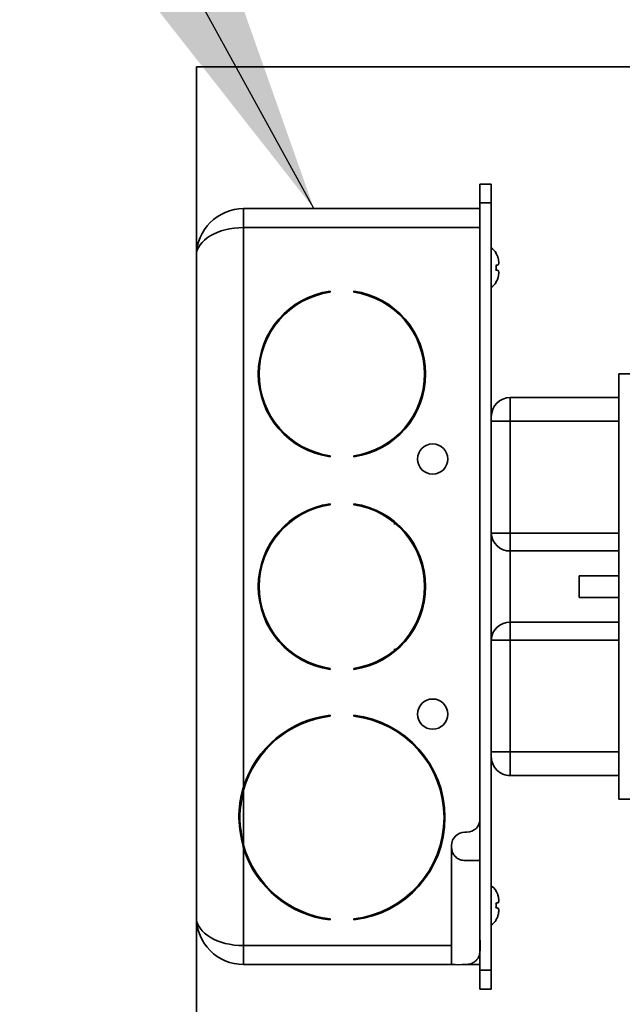
# Model space of a CAD drawing. Extents: x 0.3 to 20, y 0 to 7.8.
# Drawn here: x 1.9 to 2, y 1.4 to 1.6 of the extents above; entities that cross this region are included whole.
import ezdxf

# ---------------------------------------------------------------- set-up
doc = ezdxf.new("R2010")
doc.units = 0
doc.header["$MEASUREMENT"] = 0
doc.layers.get('0').update_dxf_attribs({"color": 1, "linetype": 'CONTINUOUS'})
doc.layers.add('DIM', color=4, linetype='CONTINUOUS')
doc.styles.get("Standard").update_dxf_attribs({"font": 'simplex.shx'})
doc.dimstyles.new('SLDDIMSTYLE0', dxfattribs={"dimtxt": 0.18, "dimasz": 0.1875, "dimexe": 0, "dimexo": 0.0625, "dimgap": 0, "dimtad": 0, "dimtih": 1, "dimtoh": 1, "dimdec": 0, "dimrnd": 1e-09, "dimzin": 0, "dimdsep": 46, "dimtxsty": 'Standard', "dimsah": 1, "dimcen": 0.09, "dimadec": 0, "dimazin": 0, "dimtfac": 0.1875, "dimtdec": 0, "dimtofl": 0, "dimtmove": 0, "dimatfit": 3, "dimfxl": 0, "dimfrac": 2, "dimtolj": 1, "dimtzin": 0, "dimarcsym": 0})

msp = doc.modelspace()

# ---------------------------------------------------------------- linework, layer by layer
at = {"color": 7, "linetype": 'Continuous', "lineweight": 35}
for p, q in [((2.498910383679849, 1.562060870391728), (1.894743717013185, 1.562060870391728)), ((1.894743717013185, 1.562060870391728), (1.894743717013185, 1.332894203725062)), ((1.957243717013185, 1.536227537058395), (1.959743717013183, 1.536227537058395)), ((1.957243717013185, 1.532060870391729), (1.957243717013185, 1.536227537058395)), ((1.959743717013183, 1.536227537058395), (1.959743717013183, 1.532060870391729)), ((1.904327050346517, 1.530810870391729), (1.904327050346517, 1.53077748355371)), ((1.905160383679849, 1.530810870391729), (1.905160383679849, 1.526644203725062)), ((1.957243717013185, 1.530810870391729), (1.905160383679849, 1.530810870391729)), ((1.959743717013183, 1.532060870391729), (1.957243717013185, 1.532060870391729)), ((1.957243717013185, 1.362894203725062), (1.957243717013185, 1.532060870391729)), ((1.959743717013183, 1.362894203725062), (1.959743717013183, 1.532060870391729)), ((1.905160383679849, 1.526644203725062), (1.905160383679849, 1.403338857421762)), ((1.957243717013185, 1.526644203725062), (1.905160383679849, 1.526644203725062)), ((1.924222883679853, 1.51260520048657), (1.924222883679853, 1.512394732970571)), ((1.929431217013185, 1.51260520048657), (1.929431217013185, 1.512394732970571)), ((2.053493717013183, 1.494352537058395), (1.987868717013185, 1.494352537058395)), ((1.987868717013185, 1.494352537058395), (1.987868717013185, 1.400602537058395)), ((1.963910383679853, 1.489144203725062), (1.963910383679853, 1.483935870391729)), ((1.963910383679853, 1.489144203725062), (1.987868717013185, 1.489144203725062)), ((1.959743717013183, 1.483935870391729), (1.963910383679853, 1.483935870391729)), ((1.963910383679853, 1.483935870391729), (1.963910383679853, 1.459262650078171)), ((1.963910383679853, 1.483935870391729), (1.987868717013185, 1.483935870391729)), ((1.924222883679853, 1.47631034114622), (1.924222883679853, 1.476099873630221)), ((1.929431217013185, 1.47631034114622), (1.929431217013185, 1.476099873630221)), ((1.924222883679853, 1.46573020048657), (1.924222883679853, 1.465519732970571)), ((1.929431217013185, 1.46573020048657), (1.929431217013185, 1.465519732970571)), ((1.938604917993612, 1.461287801785545), (1.93826074279481, 1.461304756457249)), ((1.959743717013183, 1.459262650078171), (1.963910383679853, 1.459262650078171)), ((1.963910383679853, 1.455334279071579), (1.963910383679853, 1.459262650078171)), ((1.963910383679853, 1.459262650078171), (1.987868717013185, 1.459262650078171)), ((1.94212712149983, 1.457387650078171), (1.942374753269625, 1.457387650078171)), ((1.987868717013185, 1.455334279071579), (1.963910383679853, 1.455334279071579)), ((1.963910383679853, 1.455334279071579), (1.963910383679853, 1.439620795045212)), ((1.987868717013185, 1.449873370391729), (1.979081217013185, 1.449873370391729)), ((1.979081217013185, 1.445081703725062), (1.979081217013185, 1.449873370391729)), ((1.979081217013185, 1.445081703725062), (1.987868717013185, 1.445081703725062)), ((1.963910383679853, 1.43569242403862), (1.963910383679853, 1.439620795045212)), ((1.963910383679853, 1.439620795045212), (1.987868717013185, 1.439620795045212)), ((1.942374753269625, 1.437567424038619), (1.94212712149983, 1.437567424038619)), ((1.959743717013183, 1.43569242403862), (1.963910383679853, 1.43569242403862)), ((1.963910383679853, 1.43569242403862), (1.963910383679853, 1.411019203725062)), ((1.987868717013185, 1.43569242403862), (1.963910383679853, 1.43569242403862)), ((1.938234690348285, 1.433628899610655), (1.938582248686018, 1.433648068169269)), ((1.924222883679853, 1.42943534114622), (1.924222883679853, 1.429224873630221)), ((1.929431217013185, 1.42943534114622), (1.929431217013185, 1.429224873630221)), ((1.924222883679853, 1.419098554712487), (1.924222883679853, 1.418888824854878)), ((1.929431217013185, 1.419098554712487), (1.929431217013185, 1.418888824854878)), ((1.911410383679851, 1.41321321287066), (1.911410383679851, 1.412928337424477)), ((1.959743717013183, 1.411019203725062), (1.963910383679853, 1.411019203725062)), ((1.963910383679853, 1.411019203725062), (1.963910383679853, 1.405810870391728)), ((1.963910383679853, 1.411019203725062), (1.987868717013185, 1.411019203725062)), ((1.963910383679853, 1.405810870391728), (1.987868717013185, 1.405810870391728)), ((1.905160383679849, 1.402606795299462), (1.905160383679849, 1.390473278817328)), ((2.053493717013183, 1.400602537058395), (1.987868717013185, 1.400602537058395)), ((1.953910383679851, 1.393310870391729), (1.954327050346517, 1.393310870391729)), ((1.905160383679849, 1.389741216695028), (1.905160383679849, 1.368310870391729)), ((1.950993717013183, 1.389977537058395), (1.950993717013183, 1.390394203725062)), ((1.950993717013183, 1.387060870391729), (1.950993717013183, 1.389977537058395)), ((1.950993717013183, 1.368310870391729), (1.950993717013183, 1.387060870391729)), ((1.953910383680338, 1.387060870391729), (1.954118717013184, 1.387060870391729)), ((1.954118717013184, 1.387060870391729), (1.957243717013185, 1.387060870391729)), ((1.940577050346519, 1.378730278497426), (1.940577050346519, 1.378467795836627)), ((1.941627050346519, 1.379317133622047), (1.941627050346519, 1.379592765891626)), ((1.942982544767922, 1.380581703725062), (1.942688374289439, 1.380581703725062)), ((1.960792596007202, 1.380389437756691), (1.960770195035309, 1.380385487860953)), ((1.924222883679853, 1.374191249261912), (1.924222883679853, 1.374040037058395)), ((1.929431217013185, 1.374191249261912), (1.929431217013185, 1.374040037058395)), ((1.905160383679849, 1.368310870391729), (1.905160383679849, 1.364144203725062)), ((1.950993717013183, 1.368310870391729), (1.905160383679849, 1.368310870391729)), ((1.950993717013183, 1.365381921799274), (1.950993717013183, 1.366186548571038)), ((1.904327050346517, 1.364177590563081), (1.904327050346517, 1.364144203725062)), ((1.950993717013183, 1.364144203725062), (1.905160383679849, 1.364144203725062)), ((1.950993717013183, 1.364726408380059), (1.950993717013183, 1.365381921799274)), ((1.957243717013185, 1.364144203725062), (1.954327050346517, 1.364144203725062)), ((1.957243717013185, 1.362894203725062), (1.959743717013183, 1.362894203725062)), ((1.957243717013185, 1.358727537058395), (1.957243717013185, 1.362894203725062)), ((1.959743717013183, 1.362894203725062), (1.959743717013183, 1.358727537058395)), ((1.959743717013183, 1.358727537058395), (1.957243717013185, 1.358727537058395))]:
    msp.add_line(p, q, dxfattribs=at)
at = {"color": 8, "linetype": 'Continuous', "lineweight": 35}
for p, q in [((1.941652956589479, 1.45808390408184), (1.941652956589479, 1.458438098646421)), ((1.941652956589479, 1.43651697547037), (1.941652956589479, 1.436871170034951))]:
    msp.add_line(p, q, dxfattribs=at)
at = {"color": 8, "linetype": 'Continuous', "lineweight": 35, "flags": 128}
msp.add_lwpolyline([(1.911324188475856, 1.412846823186241), (1.911293682595478, 1.413000693693341), (1.911274601449257, 1.413086629942612)], dxfattribs=at)
at = {"color": 7, "linetype": 'Continuous', "lineweight": 35}
for centre, radius in [((1.946827050346517, 1.475602537058395), 0.003333333333333188), ((1.946827050346517, 1.419352537058395), 0.00333333333333341)]:
    msp.add_circle(centre, radius, dxfattribs=at)
for centre, radius, start, end in [((1.905160383679849, 1.520394203725062), 0.01041666666666696, 90, 180), ((1.957243717013185, 1.518831703725062), 0.004166666666666449, 31.57580846284978, 53.1301023541859), ((1.957243717013185, 1.516748370391729), 0.004166666666666844, 306.8698976458105, 328.4014386993919), ((1.926827050346517, 1.494352537058395), 0.01843750000000022, 98.11977608101527, 261.8802239189847), ((1.926827050346517, 1.494352537058395), 0.01822916666666683, 98.21321070173057, 261.7867892982694), ((1.926827050346517, 1.494352537058395), 0.01843750000000016, 278.1197760810265, 81.88022391897353), ((1.926827050346517, 1.494352537058395), 0.01822916666666677, 278.2132107017419, 81.78678929825809), ((1.963910383679853, 1.484977537058395), 0.004166666666666652, 90, 179.9999999999695), ((1.926827050346517, 1.447477537058395), 0.01843750000000022, 98.11977608101527, 261.8802239189847), ((1.926827050346517, 1.447477537058395), 0.01822916666666661, 98.21321070173067, 261.7867892982693), ((1.926827050346517, 1.447477537058395), 0.01843750000000016, 278.1197760810265, 81.88022391897353), ((1.926827050346517, 1.447477537058395), 0.01822916666666655, 278.213210701742, 81.78678929825799), ((1.96379464293911, 1.459385411672127), 0.004052785618101793, 181.735793088861, 271.6364935946064), ((1.96379464293911, 1.435569662444663), 0.004052785618102015, 88.36350640539364, 178.2642069111391), ((1.926827050346517, 1.396540037058395), 0.02270833333333315, 96.58510479246863, 162.5785751756416), ((1.926827050346517, 1.396540037058395), 0.0224999999999999, 96.64635167303649, 164.3575289870034), ((1.926827050346517, 1.396540037058395), 0.02270833333333323, 276.5834303503809, 83.41489520752236), ((1.926827050346517, 1.396540037058395), 0.02250000000000007, 276.6463516730456, 83.35364832695446), ((1.963910383679853, 1.409977537058395), 0.004166666666666652, 179.9999999999695, 270), ((1.954327050346517, 1.396227537058395), 0.002916666666666679, 270, 0), ((1.953910383679851, 1.390394203725062), 0.002916666666666679, 90, 180), ((1.926827050346517, 1.396540037058395), 0.02250000000000012, 195.6424710129987, 263.3536483269636), ((1.926827050346517, 1.396540037058395), 0.02270833333333323, 197.421424824359, 263.4165696496281), ((1.957243717013185, 1.378206703725062), 0.004166666666666608, 31.57580846285659, 53.13010235419445), ((1.905160383679849, 1.374560870391729), 0.01041666666666696, 180, 270), ((1.926827050346517, 1.374040037058395), 0.002604166666666963, 180, 181.2892638362818), ((1.926827050346517, 1.374040037058395), 0.002604166666666519, 358.710736163718, 0), ((1.957243717013185, 1.376123370391729), 0.004166666666666708, 306.8698976458056, 328.4010139768677)]:
    msp.add_arc(centre, radius, start, end, dxfattribs=at)
for centre, ratio, start_param, end_param in [((1.905160383679849, 1.520394203725062), 0.6000000000000384, 1.570796326794897, 3.141592653589793), ((1.905160383679849, 1.374560870391729), 0.5999999999999958, 3.141592653589793, 4.71238898038469)]:
    msp.add_ellipse(centre, major_axis=(0.01041666666666652, 0), ratio=ratio, start_param=start_param, end_param=end_param, dxfattribs=at)
for points, knots in [([(1.960770195035309, 1.521010487860953), (1.960785176227041, 1.521013129449258), (1.960800347335727, 1.521015804525046), (1.960792691841213, 1.521014454654813), (1.960792596007202, 1.521014437756691)], [0, 0, 0, 0, 0.9874816692032308, 1, 1, 1, 1]), ([(1.961256866512805, 1.519867985989383), (1.961189518393986, 1.520087252303007), (1.961067070061656, 1.520485909235211), (1.96086232689288, 1.520847690727675), (1.960770195035309, 1.521010487860953)], [0, 0, 0, 0, 0.5500125443978534, 1, 1, 1, 1]), ([(1.961386895493462, 1.518839003158335), (1.961377250693545, 1.519012074634467), (1.961357899088476, 1.519359330241949), (1.961290615899593, 1.519698072281385), (1.961256866512805, 1.519867985989383)], [0, 0, 0, 0, 0.4983979305253866, 1, 1, 1, 1]), ([(1.960770195035309, 1.518302154527619), (1.960860711321025, 1.518318114990984), (1.961065662688547, 1.518354253446812), (1.961188358830917, 1.51837588808714), (1.961256866512805, 1.518387967839843)], [0, 0, 0, 0, 0.4416476299110171, 1, 1, 1, 1]), ([(1.960770195035309, 1.517277919589171), (1.960781489468854, 1.5174475312408), (1.960804223615742, 1.517788936251241), (1.960781586116184, 1.518130354504889), (1.960770195035309, 1.518302154527619)], [0, 0, 0, 0, 0.4968048108315735, 1, 1, 1, 1]), ([(1.961256866512805, 1.518387967839843), (1.961290615899593, 1.51846478963961), (1.961357899088476, 1.518617942516048), (1.961377250693545, 1.518765473847868), (1.961386895493462, 1.518839003158335)], [0, 0, 0, 0, 0.5016020694746144, 1, 1, 1, 1]), ([(1.961256866512805, 1.517192106276947), (1.961189518393986, 1.517203981567395), (1.961067070061656, 1.517225572512128), (1.96086232689288, 1.517261674256899), (1.960770195035309, 1.517277919589171)], [0, 0, 0, 0, 0.5500125443979178, 0.9999999999999999, 0.9999999999999999, 0.9999999999999999, 0.9999999999999999]), ([(1.960770195035309, 1.514569586255838), (1.960860711321025, 1.514729296946162), (1.961065662688547, 1.51509092164311), (1.961188358830917, 1.515489526282356), (1.961256866512805, 1.515712088127407)], [0, 0, 0, 0, 0.4416476299110539, 1, 1, 1, 1]), ([(1.961386895493462, 1.516741070958455), (1.961377250693545, 1.516814600268922), (1.961357899088476, 1.516962131600742), (1.961290615899593, 1.51711528447718), (1.961256866512805, 1.517192106276947)], [0, 0, 0, 0, 0.4983979305253875, 1, 1, 1, 1]), ([(1.961256866512805, 1.515712088127407), (1.961290615899593, 1.515882001835406), (1.961357899088476, 1.516220743874841), (1.961377250693545, 1.516567999482323), (1.961386895493462, 1.516741070958455)], [0, 0, 0, 0, 0.5016020694745772, 1, 1, 1, 1]), ([(1.960792668776762, 1.514565623528862), (1.960792740078674, 1.514565610956412), (1.960800404428618, 1.514564259524727), (1.960785229143667, 1.514566935336904), (1.960770195035309, 1.514569586255838)], [0, 0, 0, 0, 0.009303060704564941, 1, 1, 1, 1]), ([(1.905160383679849, 1.403338857421762), (1.905133188949375, 1.403250897619907), (1.904440306322719, 1.401009808354394), (1.90368959944022, 1.396359764852632), (1.904671132349677, 1.391942854027457), (1.905160383679849, 1.389741216695028)], [0, 0, 0, 0, 0.02007772257822485, 0.511551499624028, 1, 1, 1, 1]), ([(1.905160383679849, 1.402606795299462), (1.904744709188364, 1.400591956002403), (1.903910385745863, 1.396547859737597), (1.904742728569062, 1.392502945985792), (1.905160383679849, 1.390473278817328)], [0, 0, 0, 0, 0.4982174421991045, 1, 1, 1, 1]), ([(1.953910383679851, 1.387060870391729), (1.953582480525679, 1.387093112693221), (1.952926674217334, 1.387157597296206), (1.952052623688076, 1.387660458898424), (1.951393008891209, 1.388400554004161), (1.951043506556001, 1.389220641495577), (1.951007860843955, 1.389762523982452), (1.950993717013183, 1.389977537058395)], [0, 0, 0, 0, 0.2146938609926865, 0.4293877219853748, 0.6440815829780698, 0.8587754439707735, 1, 1, 1, 1]), ([(1.950993717013183, 1.364144203725062), (1.952027751857443, 1.36410918687621), (1.953432563216417, 1.364061613946443), (1.955136513839228, 1.364236871447941), (1.955877250760345, 1.364596681716099), (1.956315202677438, 1.364926516023255), (1.956701652878515, 1.365321443479426), (1.957115188147547, 1.36594598795728), (1.957377704152492, 1.367650244800243), (1.957222917852526, 1.36954848430646), (1.957248481897174, 1.371745317292058), (1.957241645906848, 1.37376556983496), (1.957244941928277, 1.37686474578922), (1.957243241744333, 1.381394736361429), (1.957243548305417, 1.385049543915575), (1.957243717013185, 1.387060870391728)], [0, 0, 0, 0, 0.110639607368753, 0.1503119339229597, 0.1800378068702179, 0.1995972900977361, 0.2125775934782684, 0.2422843138406842, 0.2787752752639161, 0.3963619746310318, 0.448326593344959, 0.5147412507210928, 0.6105194677344843, 0.7856597112471176, 1, 1, 1, 1]), ([(1.960770195035309, 1.380385487860953), (1.960860711321025, 1.380225777170629), (1.961065662688547, 1.379864152473681), (1.961188358830917, 1.379465547834435), (1.961256866512805, 1.379242985989383)], [0, 0, 0, 0, 0.4416476299110925, 0.9999999999999999, 0.9999999999999999, 0.9999999999999999, 0.9999999999999999]), ([(1.961256866512805, 1.379242985989383), (1.961290615899593, 1.379073072281384), (1.961357899088476, 1.378734330241949), (1.961377250693545, 1.378387074634468), (1.961386895493462, 1.378214003158335)], [0, 0, 0, 0, 0.5016020694746091, 1, 1, 1, 1]), ([(1.961256866512805, 1.377762967839843), (1.961189518393986, 1.377751092549395), (1.961067070061656, 1.377729501604663), (1.96086232689288, 1.377693399859892), (1.960770195035309, 1.377677154527619)], [0, 0, 0, 0, 0.5500125443978647, 1, 1, 1, 1]), ([(1.960770195035309, 1.377677154527619), (1.960781489468854, 1.37750754287599), (1.960804223615742, 1.37716613786555), (1.960781586116184, 1.376824719611901), (1.960770195035309, 1.376652919589171)], [0, 0, 0, 0, 0.4968048108315724, 1, 1, 1, 1]), ([(1.960770195035309, 1.376652919589171), (1.960860711321025, 1.376636959125806), (1.961065662688547, 1.376600820669978), (1.961188358830917, 1.376579186029651), (1.961256866512805, 1.376567106276948)], [0, 0, 0, 0, 0.4416476299110785, 1, 1, 1, 1]), ([(1.961386895493462, 1.378214003158335), (1.961377250693545, 1.378140473847868), (1.961357899088476, 1.377992942516048), (1.961290615899593, 1.37783978963961), (1.961256866512805, 1.377762967839843)], [0, 0, 0, 0, 0.4983979305253132, 1, 1, 1, 1]), ([(1.961256866512805, 1.376567106276948), (1.961290615899593, 1.37649028447718), (1.961357899088476, 1.376337131600742), (1.961377250693545, 1.376189600268922), (1.961386895493462, 1.376116070958455)], [0, 0, 0, 0, 0.5016020694746869, 1, 1, 1, 1]), ([(1.961256866512805, 1.375087088127407), (1.961189518393986, 1.374867821813784), (1.961067070061656, 1.37446916488158), (1.96086232689288, 1.374107383389116), (1.960770195035309, 1.373944586255838)], [0, 0, 0, 0, 0.5500125443978451, 0.9999999999999999, 0.9999999999999999, 0.9999999999999999, 0.9999999999999999]), ([(1.961386895493462, 1.376116070958455), (1.961377250693545, 1.375942999482323), (1.961357899088476, 1.375595743874841), (1.961290615899593, 1.375257001835406), (1.961256866512805, 1.375087088127407)], [0, 0, 0, 0, 0.498397930525382, 1, 1, 1, 1]), ([(1.960770195035309, 1.373944586255838), (1.960785172176791, 1.373941945381701), (1.960800347467895, 1.37393926956844), (1.960792683688219, 1.373940620899571), (1.960792583619291, 1.373940638544422)], [0, 0, 0, 0, 0.9869426144512611, 1, 1, 1, 1])]:
    msp.add_open_spline(points, degree=3, knots=knots, dxfattribs=at)
for points in [[(1.950993717013183, 1.366186548571038), (1.950993717013183, 1.366521017981781), (1.950993717013183, 1.367189956803267), (1.950993717013183, 1.367937232528908), (1.950993717013183, 1.368310870391729)], [(1.950993717013183, 1.364144203725062), (1.950993717013183, 1.364169779802484), (1.950993717013183, 1.364220931957328), (1.950993717013183, 1.364557916239149), (1.950993717013183, 1.364726408380059)]]:
    msp.add_open_spline(points, degree=3, dxfattribs=at)

# ---------------------------------------------------------------- leaders
at = {"layer": 'DIM', "color": 1}
for points in [[(1.920655023172017, 1.530810870391724), (1.654943199741622, 2.01438445265886), (1.592401742123924, 2.01438445265886)], [(2.085785383679852, 1.434697394654574), (1.648037916576374, 0.8252230321982812), (1.585537916576374, 0.8252230321982812)]]:
    msp.add_leader(points, dimstyle='SLDDIMSTYLE0', override={"dimasz": 0.156}, dxfattribs=at)

doc.saveas('drawing.dxf')
